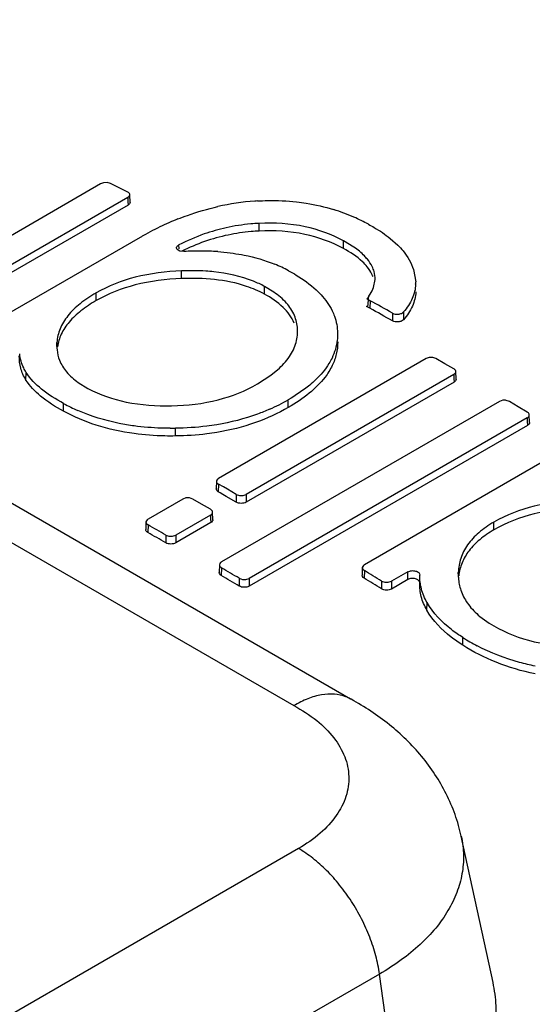
# Model space of a CAD drawing. Units: inches. Extents: x 0 to 17, y 0 to 11.
# Drawn here: x 13.6 to 13.7, y 9.9 to 10.2 of the extents above; entities that cross this region are included whole.
import ezdxf

# ---------------------------------------------------------------- set-up
doc = ezdxf.new("R2010")
doc.units = ezdxf.units.IN
doc.header["$LTSCALE"] = 0.935
doc.header["$MEASUREMENT"] = 0
doc.layers.get('0').update_dxf_attribs({"linetype": 'CONTINUOUS'})

msp = doc.modelspace()

# ---------------------------------------------------------------- linework, layer by layer
at = {"color": 7, "linetype": 'CONTINUOUS'}
for p, q in [((13.6011351527, 10.1115157737), (13.5740720408, 10.095890972)), ((13.6019791422, 10.1118104206), (13.6011351527, 10.1115157737)), ((13.602946907, 10.1118473352), (13.6019791422, 10.1118104206)), ((13.603784835, 10.1116191834), (13.602946907, 10.1118473352)), ((13.606119919, 10.110451062), (13.603784835, 10.1116191834)), ((13.6084552746, 10.109278024), (13.606119919, 10.110451062)), ((13.6084538248, 10.1078438434), (13.5338302357, 10.0647601513)), ((13.6090652463, 10.106559568), (13.609003567, 10.1085985479)), ((13.6085155044, 10.1058048526), (13.5338302015, 10.0626855303)), ((13.6117327052, 10.0971414879), (13.564325814, 10.0697712698)), ((13.6788519248, 10.0969095162), (13.6809175403, 10.0950750409)), ((13.6216817753, 10.0939502229), (13.6215364026, 10.0943116488)), ((13.6224171494, 10.0934961701), (13.6216817753, 10.0939502229)), ((13.6691465975, 10.0945417201), (13.6663380129, 10.0962491968)), ((13.463060461, 10.0917811418), (13.668181017, 9.9733574127)), ((13.6235027997, 10.0933717687), (13.6224171494, 10.0934961701)), ((13.6326001488, 10.0933408873), (13.6367514921, 10.092904278)), ((13.6851422082, 10.0885343902), (13.6857168333, 10.0852354417)), ((13.6476723146, 10.0824742122), (13.6451440029, 10.0840129215)), ((13.6744409624, 10.0837294708), (13.6748418801, 10.0858610362)), ((13.6728963149, 10.080963901), (13.672575261, 10.0807022091)), ((13.672575261, 10.0807022091), (13.6731573219, 10.0804546445)), ((13.6731134479, 10.0813561943), (13.672896717, 10.0809637781)), ((13.6729571155, 10.0809452053), (13.6729051962, 10.0788978341)), ((13.6725220596, 10.0786555416), (13.6728437034, 10.0789168277)), ((13.6734542012, 10.0781377562), (13.6725220596, 10.0786555416)), ((13.6731573219, 10.0804546445), (13.6735061203, 10.0801851184)), ((13.6647454019, 10.0715323934), (13.6647498839, 10.0711577727)), ((13.5894275048, 10.0689678207), (13.5894069745, 10.0679005442)), ((13.6893582961, 10.0649390545), (13.6885130603, 10.0646576409)), ((13.6911642702, 10.0646608084), (13.6903267339, 10.0649391227)), ((13.6885130603, 10.0646576409), (13.6327963558, 10.0324897786)), ((13.6468873229, 10.0602251701), (13.6491464525, 10.0621001651)), ((13.693552605, 10.0632838287), (13.6911642702, 10.0646608084)), ((13.6959409389, 10.0619018816), (13.693552605, 10.0632838287)), ((13.6959410197, 10.0603673828), (13.6402242955, 10.028199509)), ((13.6432850749, 10.0578751082), (13.6468873229, 10.0602251701)), ((13.6965515432, 10.0591115879), (13.6964898284, 10.0611529414)), ((13.5951516877, 10.0582639049), (13.5977543884, 10.056652636)), ((13.6960027349, 10.0583260184), (13.6402242968, 10.0261225144)), ((13.7082195688, 10.0531697048), (13.6335936262, 10.0100846539)), ((13.7090649911, 10.0534481218), (13.7082195688, 10.0531697048)), ((13.7108711226, 10.0531503169), (13.7100335921, 10.0534399226)), ((13.7132594895, 10.0517323226), (13.7108711226, 10.0531503169)), ((13.7156477914, 10.0503093973), (13.7132594895, 10.0517323226)), ((13.7162585376, 10.0475029592), (13.7161968148, 10.0495448472)), ((13.7156482161, 10.0487523407), (13.6410208779, 10.0056664841)), ((13.7157099393, 10.0467104419), (13.6410208873, 10.003588955)), ((13.7276604818, 10.0415050786), (13.6719451445, 10.0093380057)), ((13.6322475385, 10.0317443812), (13.6321858239, 10.0297030429)), ((13.6341134534, 10.0302036103), (13.6327964267, 10.0309623195)), ((13.6332147191, 10.028644674), (13.6327347124, 10.0289210071)), ((13.6339507486, 10.0282205624), (13.6332147191, 10.028644674)), ((13.6348803715, 10.027684225), (13.6339507486, 10.0282205624)), ((13.6351847616, 10.0295853397), (13.6341134534, 10.0302036103)), ((13.6375730955, 10.0282033926), (13.6351847616, 10.0295853397)), ((13.6375730955, 10.0282033926), (13.6384106324, 10.0279219463)), ((13.6393790655, 10.0279192302), (13.6402242955, 10.028199509)), ((13.6232313152, 10.0269674328), (13.6138864298, 10.0215721929)), ((13.624076551, 10.0272488464), (13.6232313152, 10.0269674328)), ((13.625882525, 10.0269706003), (13.6250449888, 10.0272489145)), ((13.6282708599, 10.0255936206), (13.625882525, 10.0269706003)), ((13.6306591938, 10.0242116734), (13.6282708599, 10.0255936206)), ((13.6375730974, 10.0261264339), (13.6348803715, 10.027684225)), ((13.6306592746, 10.0226771746), (13.6213143694, 10.0172819233)), ((13.6312697981, 10.0214213797), (13.6312080833, 10.0234627332)), ((13.6133376124, 10.0208267955), (13.6132758978, 10.0187854572)), ((13.6307209898, 10.0206358103), (13.6213143707, 10.0152049287)), ((13.6186631694, 10.0172858069), (13.6195007064, 10.0170043606)), ((13.6204691394, 10.0170016444), (13.6213143694, 10.0172819233)), ((13.6330446159, 10.0093328745), (13.6329829093, 10.0072920611)), ((13.6713959437, 10.00857993), (13.671334245, 10.0065396345)), ((13.6836496585, 10.0074534023), (13.6792123765, 10.0048915516)), ((13.6971527681, 10.007287704), (13.6971506482, 10.0064544777)), ((13.6383700219, 10.0056933226), (13.6392075959, 10.005400469)), ((13.64017587, 10.0053893712), (13.6410208779, 10.0056664841)), ((13.6765618572, 10.0049408671), (13.6773994968, 10.0046368362)), ((13.6773994968, 10.0046368362), (13.6783676195, 10.0046175423)), ((13.6783676195, 10.0046175423), (13.6792123765, 10.0048915516)), ((13.6836037947, 10.0053488601), (13.6792123938, 10.0028134988)), ((13.686824521, 10.0055163369), (13.6868475816, 10.0065740696)), ((13.702929442, 9.9954915264), (13.7054780906, 9.9936555569)), ((13.7064815455, 9.8972623773), (13.697947695, 9.9364710088))]:
    msp.add_line(p, q, dxfattribs=at)
at = {"color": 9, "linetype": 'CONTINUOUS'}
for p, q in [((13.6084538248, 10.1078438434), (13.6084846632, 10.1068243959)), ((13.6084846632, 10.1068243959), (13.6085155044, 10.1058048526)), ((13.6436799773, 10.0988691757), (13.6436779148, 10.1009344187)), ((13.6222281942, 10.094125417), (13.6221651859, 10.0951351694)), ((13.6663071392, 10.0941901353), (13.6663380129, 10.0962491968)), ((13.4471761516, 10.0903832574), (13.6530414135, 9.9715295819)), ((13.6229102959, 10.0861148736), (13.6229094236, 10.088180183)), ((13.6451131463, 10.0819538508), (13.6451440029, 10.0840129215)), ((13.5999628444, 10.0801941906), (13.599932014, 10.0822515119)), ((13.6735061203, 10.0801851184), (13.6734542012, 10.0781377562)), ((13.6794544968, 10.0768629783), (13.6794664752, 10.0747798726)), ((13.6824586878, 10.0771660508), (13.6824690637, 10.0750810547)), ((13.5894502744, 10.0679014688), (13.5894275048, 10.0689678207)), ((13.581137978, 10.0588892127), (13.5811793165, 10.0609392189)), ((13.6959410197, 10.0603673828), (13.6959718759, 10.0593467478)), ((13.6959718759, 10.0593467478), (13.6960027349, 10.0583260184)), ((13.5911985947, 10.0505296107), (13.5912294683, 10.0525886723)), ((13.6515406409, 10.0515486673), (13.6515097893, 10.0536074019)), ((13.7156482161, 10.0487523407), (13.7156790763, 10.0477314385)), ((13.7156790763, 10.0477314385), (13.7157099393, 10.0467104419)), ((13.6212634369, 10.043879372), (13.6212630449, 10.0459454133)), ((13.6327964267, 10.0309623195), (13.6327347124, 10.0289210071)), ((13.6375730955, 10.0282033926), (13.6375730974, 10.0261264339)), ((13.6402242955, 10.028199509), (13.6402242961, 10.0271610598)), ((13.6402242961, 10.0271610598), (13.6402242968, 10.0261225144)), ((13.6306592746, 10.0226771746), (13.6306901308, 10.0216565397)), ((13.6138865007, 10.0200447337), (13.6138247863, 10.0180034214)), ((13.6306901308, 10.0216565397), (13.6307209898, 10.0206358103)), ((13.7067304699, 10.0187009726), (13.7066995958, 10.0207612103)), ((13.6186631694, 10.0172858069), (13.6186631713, 10.0152088482)), ((13.6213143694, 10.0172819233), (13.6213143707, 10.0152049287)), ((13.6335933532, 10.0085342423), (13.6335316468, 10.0064934548)), ((13.6719445318, 10.007764938), (13.6718828334, 10.0057246684)), ((13.6836265354, 10.0063941444), (13.6836496585, 10.0074534023)), ((13.6971705633, 10.0064549032), (13.6971527681, 10.007287704)), ((13.6383700219, 10.0056933226), (13.6383700318, 10.0036158294)), ((13.6410208779, 10.0056664841), (13.6410208873, 10.003588955)), ((13.6765618572, 10.0049408671), (13.6765618749, 10.0028628503)), ((13.6792123765, 10.0048915516), (13.6792123938, 10.0028134988)), ((13.6836037947, 10.0053488601), (13.6836265354, 10.0063941444)), ((13.6887390221, 9.9971241832), (13.688780189, 9.9991731635)), ((13.6983380397, 9.9877493729), (13.6983688433, 9.9898084772)), ((13.6542641067, 9.9331923636), (13.0689147115, 9.59524275)), ((13.6760036487, 9.8995310562), (13.0906980985, 9.5616067563)), ((13.6825502376, 9.8526914332), (13.6760036487, 9.8995310562))]:
    msp.add_line(p, q, dxfattribs=at)
at = {"color": 7, "linetype": 'CONTINUOUS'}
for centre, radius, start, end in [((13.6475021048, 10.0389877342), 0.0680867038, 94.176603022, 102.6021442099), ((13.6472214538, 10.0420932508), 0.0649690166, 93.4519728327, 94.1292206148), ((13.6483947474, 10.0553134764), 0.0516349956, 66.2831826319, 72.7869398772), ((13.649694951, 10.0324608154), 0.0749764239, 111.7513829815, 113.6404818786), ((13.6479553734, 10.0542962087), 0.0527430734, 61.6234873886, 66.2906732951), ((13.6517950839, 10.0279679304), 0.0799360584, 114.7188537226, 118.8806678309), ((13.6501575002, 10.0313989998), 0.0761346121, 113.6389373739, 114.6791363668), ((13.6460635297, 10.0493004186), 0.0516801611, 102.5120590439, 109.309100353), ((13.6542458922, 10.0235085298), 0.0850246058, 119.4196542127, 120.0006879691), ((13.6535757085, 10.0246965256), 0.0836606115, 118.8663666018, 119.4195077756), ((13.6463706677, 10.048398693), 0.0526327234, 109.300056894, 117.3802776832), ((13.6460421769, 10.047372145), 0.0515402252, 101.9029075935, 109.2347551458), ((13.6462642873, 10.0466539164), 0.0522915387, 109.2052793983, 116.4800833468), ((13.6279807602, 10.0143044376), 0.0791940338, 89.8623128709, 93.2414708799), ((13.6280077828, 10.0264909107), 0.0670075309, 86.0701490037, 89.8603780787), ((13.6334511626, 10.0544661418), 0.0383348516, 61.716118567, 67.867545434), ((13.6755441958, 10.0850135359), 0.0101759038, 357.5318154818, 1.2495971433), ((12.8354920687, 8.5707092539), 1.7246800356, 60.7020470958, 60.9308218396), ((12.8355333961, 8.5727871593), 1.724658486, 60.7036760147, 60.930021288), ((13.6428518083, 10.071938855), 0.0111612032, 347.2873979152, 357.2632016371), ((13.6898427354, 10.0618053146), 0.0031709632, 81.2203680767, 98.7876919251), ((13.6153845112, 10.0973323865), 0.0508474784, 241.6374606753, 246.4711890184), ((13.6252725023, 10.0990753608), 0.0524950523, 293.8880124949, 299.9870964811), ((13.7095231409, 10.0503547328), 0.0031271323, 80.6053970808, 98.4246122145), ((13.620078228, 10.1282672626), 0.0823303751, 269.8471335754, 270.824572324), ((13.638903607, 10.0310432573), 0.003160001, 261.0249378668, 278.6536725667), ((13.6245609903, 10.0241151065), 0.0031709632, 81.2203680771, 98.7876919246), ((12.7318554434, 8.4874255134), 1.7683044026, 59.9005961756, 60.0793289556), ((12.7318246289, 8.4853664503), 1.768304375, 59.8994415229, 60.0804835988), ((13.6199936809, 10.0201256716), 0.003160001, 261.0249378667, 278.6536725671), ((12.7118512291, 8.4532982496), 1.8078626983, 59.1699026555, 59.3460385857), ((12.7105545586, 8.4307160805), 1.8469850512, 58.4650567246, 58.6329590377), ((12.711820406, 8.451239172), 1.8078626872, 59.1687644535, 59.3471761264), ((13.6397270023, 10.0084721484), 0.0031152845, 260.4023450665, 278.2843342608), ((12.7105237264, 8.4286569903), 1.8469850552, 58.4639339731, 58.6340805091), ((13.7275780157, 10.035916789), 0.0545816102, 237.6461343926, 242.3432124532), ((13.6633236476, 9.9644193202), 0.0101691094, 61.4788183752, 68.8697654179), ((13.6315473038, 9.9059324405), 0.0767309654, 61.2879959213, 61.483707043)]:
    msp.add_arc(centre, radius, start, end, dxfattribs=at)
at = {"color": 9, "linetype": 'CONTINUOUS'}
for points, knots in [([(13.68568241, 10.2547069557), (13.7318111568, 10.2351485984), (13.8247668917, 10.1900779346), (13.913425166, 10.1371395742), (13.9578929676, 10.108243624)], [0, 0, 0, 0, 0.4858055538, 1, 1, 1, 1]), ([(13.6530414135, 9.9715295819), (13.6551889871, 9.9703777948), (13.6590973246, 9.9678684032), (13.6638259164, 9.963241257), (13.6664386667, 9.9588346676), (13.6675180155, 9.9552153738), (13.667843461, 9.9525169124), (13.6676919795, 9.9498124863), (13.6668479983, 9.9461790638), (13.664519778, 9.9417116193), (13.6600785294, 9.9369757519), (13.6563332603, 9.9343869829), (13.6542641067, 9.9331923636)], [0, 0, 0, 0, 0.1467222234, 0.2778101424, 0.3951367016, 0.4503067744, 0.5042290206, 0.5579534998, 0.6125499682, 0.7278131014, 0.8561492312, 1, 1, 1, 1]), ([(13.6979474175, 9.936470989), (13.6983071309, 9.9348180271), (13.6987124666, 9.9314375817), (13.6982997604, 9.9263170889), (13.6968743609, 9.9212670509), (13.6944636553, 9.9163633442), (13.6911122705, 9.9116669097), (13.6868679832, 9.907232972), (13.6817890334, 9.9031172164), (13.678006264, 9.9006868762), (13.6760036615, 9.8995310523)], [0, 0, 0, 0, 0.1102838655, 0.2202905506, 0.3328080293, 0.4503240951, 0.5747655666, 0.707487116, 0.8492594073, 1, 1, 1, 1]), ([(13.6760255712, 9.8995437131), (13.6757952765, 9.9011847909), (13.6750989915, 9.9045241241), (13.6734678419, 9.9094698806), (13.6712636581, 9.9143628659), (13.6685542724, 9.9190563464), (13.6654187801, 9.9234106172), (13.6619508761, 9.9272977332), (13.6582534076, 9.9305998225), (13.6556023073, 9.93241977), (13.6542641067, 9.9331923636)], [0, 0, 0, 0, 0.1204488697, 0.2472174431, 0.377839864, 0.5098195632, 0.6404652408, 0.7671712887, 0.8876877722, 1, 1, 1, 1])]:
    msp.add_open_spline(points, degree=3, knots=knots, dxfattribs=at)
at = {"color": 7, "linetype": 'CONTINUOUS'}
for points, knots in [([(13.6084538248, 10.1078438434), (13.6085370701, 10.1078919048), (13.6087978296, 10.1080659491), (13.6090105507, 10.108376124), (13.6090038245, 10.1085985636)], [0, 0, 0, 0, 0.3016439048, 1, 1, 1, 1]), ([(13.6090038245, 10.1085985636), (13.6090018496, 10.1086638744), (13.6089358042, 10.1089644188), (13.6086649648, 10.1091724831), (13.6084552746, 10.109278024)], [0, 0, 0, 0, 0.2177342169, 1, 1, 1, 1]), ([(13.6433095492, 10.106944389), (13.6441847484, 10.1069971718), (13.6476704196, 10.1071353122), (13.6511693409, 10.1069901667), (13.6537645297, 10.106698734)], [0, 0, 0, 0, 0.2513521841, 1, 1, 1, 1]), ([(13.6090655038, 10.1065595838), (13.6090675779, 10.1064909883), (13.6090131303, 10.1061660806), (13.6087339753, 10.1059309861), (13.6085155044, 10.1058048526)], [0, 0, 0, 0, 0.2138608233, 1, 1, 1, 1]), ([(13.6219101986, 10.1020989635), (13.6227552499, 10.1024360808), (13.6262631038, 10.1037615332), (13.629875497, 10.1048142048), (13.6326469639, 10.1054341338)], [0, 0, 0, 0, 0.242631858, 1, 1, 1, 1]), ([(13.6537645297, 10.106698734), (13.6546293339, 10.1066016188), (13.657975783, 10.1061445015), (13.661280276, 10.1053775372), (13.6636748743, 10.1046357888)], [0, 0, 0, 0, 0.2576893921, 1, 1, 1, 1]), ([(13.6436779148, 10.1009344187), (13.6429299264, 10.1008959166), (13.6399723358, 10.1006832441), (13.6370307965, 10.1002329436), (13.6348672766, 10.0997531982)], [0, 0, 0, 0, 0.2526023362, 1, 1, 1, 1]), ([(13.6663380129, 10.0962491968), (13.6631163315, 10.0979897242), (13.6556766513, 10.1006821618), (13.6477986794, 10.1011465318), (13.6436779148, 10.1009344187)], [0, 0, 0, 0, 0.4701826376, 1, 1, 1, 1]), ([(13.6663071392, 10.0941901353), (13.663082672, 10.0959321676), (13.6556531709, 10.0986218551), (13.6477864758, 10.0990805123), (13.6436799773, 10.0988691757)], [0, 0, 0, 0, 0.4712621373, 1, 1, 1, 1]), ([(13.673022235, 10.1007018576), (13.6735515107, 10.1004161593), (13.6755726655, 10.0992782593), (13.6775105754, 10.0979835794), (13.6788519248, 10.0969095162)], [0, 0, 0, 0, 0.2592684722, 1, 1, 1, 1]), ([(13.6436799773, 10.0988691757), (13.6429642546, 10.0988323417), (13.6401905076, 10.0986370596), (13.6374312625, 10.0982294753), (13.6354118074, 10.097804179)], [0, 0, 0, 0, 0.2577557317, 1, 1, 1, 1]), ([(13.6215364026, 10.0943116488), (13.6215316497, 10.0943876012), (13.6215868002, 10.0947526454), (13.6219150019, 10.0950057441), (13.6221651859, 10.0951351694)], [0, 0, 0, 0, 0.2127035248, 1, 1, 1, 1]), ([(13.672705978, 10.0892641627), (13.6723168035, 10.0897427564), (13.6704531007, 10.0917114241), (13.6681420155, 10.0931988354), (13.6663071392, 10.0941901353)], [0, 0, 0, 0, 0.228262639, 1, 1, 1, 1]), ([(13.6727462862, 10.0913154936), (13.6725055871, 10.091611937), (13.6714290362, 10.092817666), (13.6701606022, 10.0938408124), (13.6691465975, 10.0945417201)], [0, 0, 0, 0, 0.2365131253, 1, 1, 1, 1]), ([(13.6809175403, 10.0950750409), (13.6814132862, 10.0945832771), (13.6831815604, 10.0926686344), (13.684556822, 10.0903530191), (13.6851422082, 10.0885343902)], [0, 0, 0, 0, 0.2676633983, 1, 1, 1, 1]), ([(13.6367514921, 10.092904278), (13.6377452245, 10.0927622903), (13.6415358589, 10.0921175691), (13.6452620383, 10.091047979), (13.6478937805, 10.0899763042)], [0, 0, 0, 0, 0.261045593, 1, 1, 1, 1]), ([(13.674317542, 10.0886757051), (13.6742282786, 10.088905862), (13.6738132409, 10.0898457859), (13.6732376861, 10.0907102886), (13.6727462862, 10.0913154936)], [0, 0, 0, 0, 0.2405013258, 1, 1, 1, 1]), ([(13.6742748874, 10.0866286431), (13.6741845436, 10.0868615821), (13.6737704251, 10.0878002086), (13.6731949353, 10.0886628596), (13.672705978, 10.0892641627)], [0, 0, 0, 0, 0.2437851619, 1, 1, 1, 1]), ([(13.6748418801, 10.0858610362), (13.6748575948, 10.0865743526), (13.6747151939, 10.0875417913), (13.6744058436, 10.088448028), (13.674317542, 10.0886757051)], [0, 0, 0, 0, 0.7450106735, 1, 1, 1, 1]), ([(13.6229094236, 10.088180183), (13.6187197312, 10.0880270158), (13.6107466324, 10.087052388), (13.603202734, 10.0841398517), (13.599932014, 10.0822515119)], [0, 0, 0, 0, 0.5260876547, 1, 1, 1, 1]), ([(13.6229102959, 10.0861148736), (13.6187156978, 10.0859615674), (13.6107519628, 10.084988994), (13.603220405, 10.0820749328), (13.5999628444, 10.0801941906)], [0, 0, 0, 0, 0.5273842776, 1, 1, 1, 1]), ([(13.6315090107, 10.0879299683), (13.6308015634, 10.0880037715), (13.6279416097, 10.08824059), (13.625065834, 10.0882590173), (13.6229094236, 10.088180183)], [0, 0, 0, 0, 0.247909537, 1, 1, 1, 1]), ([(13.6451131463, 10.0819538508), (13.6435774593, 10.0827835123), (13.6365551242, 10.0857579744), (13.628745932, 10.0863281572), (13.6229102959, 10.0861148736)], [0, 0, 0, 0, 0.2301214342, 1, 1, 1, 1]), ([(13.6451440029, 10.0840129215), (13.6441822223, 10.0845325268), (13.6398712159, 10.0865404685), (13.635142725, 10.0875508871), (13.6315090107, 10.0879299683)], [0, 0, 0, 0, 0.2303050228, 1, 1, 1, 1]), ([(13.6516157676, 10.088224222), (13.6523070436, 10.0878510137), (13.6549031344, 10.0863691512), (13.6573604571, 10.0846163986), (13.6589787175, 10.0831185671)], [0, 0, 0, 0, 0.2626817658, 1, 1, 1, 1]), ([(13.6731134479, 10.0813561943), (13.6732572733, 10.0815443098), (13.6737855337, 10.0822829749), (13.674213962, 10.0830974387), (13.6744409624, 10.0837294708)], [0, 0, 0, 0, 0.2606875705, 1, 1, 1, 1]), ([(13.6857106593, 10.0845753144), (13.6856543765, 10.0832749629), (13.6849762838, 10.0805443505), (13.6833996505, 10.0782502808), (13.6824586878, 10.0771660508)], [0, 0, 0, 0, 0.475515399, 1, 1, 1, 1]), ([(13.599932014, 10.0822515119), (13.5984417743, 10.0813911268), (13.595707242, 10.0795899848), (13.5923367568, 10.076374949), (13.5901218336, 10.0728002916), (13.5895131143, 10.0702098398), (13.5894275048, 10.0689678207)], [0, 0, 0, 0, 0.2932502785, 0.5557326684, 0.7878363063, 1, 1, 1, 1]), ([(13.6531320741, 10.0741649219), (13.6524614471, 10.0757570618), (13.6501146486, 10.0788773596), (13.6469190074, 10.0809782265), (13.6451131463, 10.0819538508)], [0, 0, 0, 0, 0.4570204424, 1, 1, 1, 1]), ([(13.6531743868, 10.0762128092), (13.6526642088, 10.077423006), (13.6510833118, 10.0798131037), (13.6489026, 10.0816270326), (13.6476723146, 10.0824742122)], [0, 0, 0, 0, 0.4678635124, 1, 1, 1, 1]), ([(13.6589787175, 10.0831185671), (13.6594415191, 10.0826902066), (13.6611250003, 10.0810109926), (13.6625454853, 10.0790452784), (13.6633082302, 10.0774719334)], [0, 0, 0, 0, 0.2650653832, 1, 1, 1, 1]), ([(13.6857537354, 10.0825218859), (13.6856966931, 10.0812282311), (13.6850151258, 10.0784842397), (13.6834263999, 10.0761789718), (13.6824690634, 10.0750810732)], [0, 0, 0, 0, 0.4706070897, 1, 1, 1, 1]), ([(13.5999628444, 10.0801941906), (13.5985496223, 10.0793782713), (13.5959553548, 10.0776805499), (13.5927126703, 10.0746855332), (13.5904807173, 10.0713900426), (13.5897357233, 10.0689796507), (13.5895657211, 10.0678114043)], [0, 0, 0, 0, 0.2931141195, 0.5548585541, 0.7879480321, 1, 1, 1, 1]), ([(13.6540002812, 10.0714059301), (13.6540193403, 10.0718099023), (13.6540174109, 10.073443608), (13.6536517207, 10.0750805221), (13.6531743868, 10.0762128092)], [0, 0, 0, 0, 0.247623683, 1, 1, 1, 1]), ([(13.6633082302, 10.0774719334), (13.6635379719, 10.0769980357), (13.6643335947, 10.075111079), (13.664713389, 10.073051511), (13.6647465502, 10.0715324123)], [0, 0, 0, 0, 0.2573907676, 1, 1, 1, 1]), ([(13.6794544968, 10.0768629783), (13.6799349747, 10.0765933886), (13.6808263911, 10.0764828221), (13.6818571453, 10.076719095), (13.6823089897, 10.0769935602), (13.6824586878, 10.0771660508)], [0, 0, 0, 0, 0.5207899455, 0.7841084027, 1, 1, 1, 1]), ([(13.6824690637, 10.0750810547), (13.6823189374, 10.0749088895), (13.6818668724, 10.0746352245), (13.6808367366, 10.0743997669), (13.6799463653, 10.0745105949), (13.6794664752, 10.0747798726)], [0, 0, 0, 0, 0.2160838081, 0.4794567807, 1, 1, 1, 1]), ([(13.6647498839, 10.0711577727), (13.6647477457, 10.0706235203), (13.664619639, 10.0684386961), (13.6639799079, 10.0662890867), (13.6632611446, 10.06480158)], [0, 0, 0, 0, 0.2443639793, 1, 1, 1, 1]), ([(13.5894017104, 10.0679003809), (13.5894084351, 10.0675892671), (13.5894865324, 10.0663318775), (13.589790373, 10.0650871689), (13.5901428127, 10.0642068174)], [0, 0, 0, 0, 0.2470782531, 1, 1, 1, 1]), ([(13.6491464525, 10.0621001651), (13.6502789847, 10.0631585331), (13.6522406202, 10.0653852966), (13.653435777, 10.0681349524), (13.6537394076, 10.0694827121)], [0, 0, 0, 0, 0.5287467736, 1, 1, 1, 1]), ([(13.6647935129, 10.069116866), (13.6647891518, 10.0680270765), (13.6645345444, 10.0658277989), (13.6637833312, 10.0637466369), (13.6633033012, 10.0627542088)], [0, 0, 0, 0, 0.4971199239, 1, 1, 1, 1]), ([(13.581137978, 10.0588892127), (13.5805257417, 10.059871233), (13.5795796505, 10.0619688527), (13.5793145269, 10.0642533031), (13.5793381642, 10.0653588836)], [0, 0, 0, 0, 0.5113570549, 1, 1, 1, 1]), ([(13.5811793165, 10.0609392189), (13.5809359684, 10.0613295525), (13.5800819837, 10.0628701559), (13.5795806279, 10.0646063898), (13.5794439338, 10.0658995409)], [0, 0, 0, 0, 0.2613010497, 1, 1, 1, 1]), ([(13.6632611446, 10.06480158), (13.6630114381, 10.0642848035), (13.6618351782, 10.0621564925), (13.6602374178, 10.0602794475), (13.6588989862, 10.0589964023)], [0, 0, 0, 0, 0.2363832989, 1, 1, 1, 1]), ([(13.5901428127, 10.0642068174), (13.5905967372, 10.0630729692), (13.5920141667, 10.060809567), (13.5940144007, 10.059074335), (13.5951516877, 10.0582639049)], [0, 0, 0, 0, 0.466543509, 1, 1, 1, 1]), ([(13.6633033012, 10.0627542088), (13.6627744012, 10.0616607456), (13.6610390195, 10.0589133001), (13.6570769669, 10.0550446952), (13.6534994725, 10.0526795925), (13.6515406409, 10.0515486673)], [0, 0, 0, 0, 0.2214289054, 0.5876692453, 1, 1, 1, 1]), ([(13.5912294683, 10.0525886723), (13.5891595231, 10.0537074487), (13.5854204372, 10.0560287572), (13.5822566976, 10.0592110851), (13.5811793165, 10.0609392189)], [0, 0, 0, 0, 0.5360498413, 1, 1, 1, 1]), ([(13.6964900786, 10.0611529475), (13.6964879586, 10.0612231403), (13.6964227602, 10.0615411831), (13.6961552885, 10.0617776308), (13.6959409389, 10.0619018816)], [0, 0, 0, 0, 0.220844765, 1, 1, 1, 1]), ([(13.6959410197, 10.0603673828), (13.6960989202, 10.0604585461), (13.6963698628, 10.0606681405), (13.6964945782, 10.0610039723), (13.6964900786, 10.0611529475)], [0, 0, 0, 0, 0.5502221081, 1, 1, 1, 1]), ([(13.5911985947, 10.0505296107), (13.5890322964, 10.0517004646), (13.585287693, 10.0540359607), (13.5821601433, 10.0572496706), (13.581137978, 10.0588892127)], [0, 0, 0, 0, 0.5603465242, 1, 1, 1, 1]), ([(13.6202015703, 10.0519677806), (13.6244200423, 10.0520458991), (13.6324553264, 10.0529829976), (13.640004335, 10.0559809835), (13.6432850749, 10.0578751082)], [0, 0, 0, 0, 0.526907953, 1, 1, 1, 1]), ([(13.6588989862, 10.0589964023), (13.6583761834, 10.058495234), (13.6560866473, 10.0564718566), (13.6535265026, 10.0547717449), (13.6515097893, 10.0536074019)], [0, 0, 0, 0, 0.23722197, 1, 1, 1, 1]), ([(13.6965517934, 10.059111594), (13.6965562931, 10.0589626163), (13.6964315804, 10.0586267804), (13.6961606358, 10.058417182), (13.6960027349, 10.0583260184)], [0, 0, 0, 0, 0.4497812603, 1, 1, 1, 1]), ([(13.5977543884, 10.056652636), (13.6009537508, 10.0549241695), (13.608377381, 10.0524096578), (13.6161314742, 10.0518924099), (13.6202015703, 10.0519677806)], [0, 0, 0, 0, 0.4718199787, 1, 1, 1, 1]), ([(13.6515406409, 10.0515486673), (13.64872904, 10.0499253984), (13.642507926, 10.0470768863), (13.6358725432, 10.0454209555), (13.63236844, 10.0448394552)], [0, 0, 0, 0, 0.4775340657, 1, 1, 1, 1]), ([(13.6101760352, 10.0445130848), (13.6067204792, 10.0449829905), (13.6001712295, 10.0464090693), (13.5939927828, 10.0490193912), (13.5911985947, 10.0505296107)], [0, 0, 0, 0, 0.523347821, 1, 1, 1, 1]), ([(13.610187335, 10.0465783055), (13.6088251763, 10.0467634287), (13.6036691627, 10.0476317379), (13.5986187024, 10.0491734691), (13.5950856812, 10.0507123955)], [0, 0, 0, 0, 0.2629297219, 1, 1, 1, 1]), ([(13.6465303893, 10.0510771029), (13.6454545277, 10.050599873), (13.6408805646, 10.0487478877), (13.6360616824, 10.0475187572), (13.6323566559, 10.0469045843)], [0, 0, 0, 0, 0.2386104732, 1, 1, 1, 1]), ([(13.7161970632, 10.0495448514), (13.7161949096, 10.0496161529), (13.7161298301, 10.0499382201), (13.7158631166, 10.0501808848), (13.7156477914, 10.0503093973)], [0, 0, 0, 0, 0.2214699336, 1, 1, 1, 1]), ([(13.7156482161, 10.0487523407), (13.7158064529, 10.0488436982), (13.7160785631, 10.0490558632), (13.7162016115, 10.0493942673), (13.7161970632, 10.0495448514)], [0, 0, 0, 0, 0.5480894895, 1, 1, 1, 1]), ([(13.619858569, 10.0459371806), (13.6190449035, 10.0459393727), (13.6158133326, 10.0459965514), (13.6125837276, 10.0462526255), (13.610187335, 10.0465783055)], [0, 0, 0, 0, 0.2517468142, 1, 1, 1, 1]), ([(13.6323566559, 10.0469045843), (13.6314494684, 10.0467542021), (13.6277729897, 10.0462252521), (13.6240568602, 10.0459855512), (13.6212630449, 10.0459454133)], [0, 0, 0, 0, 0.2476167839, 1, 1, 1, 1]), ([(13.716258786, 10.0475029634), (13.7162633344, 10.0473523768), (13.7161402886, 10.0470139687), (13.7158681766, 10.0468017997), (13.7157099393, 10.0467104419)], [0, 0, 0, 0, 0.451913822, 1, 1, 1, 1]), ([(13.6212634369, 10.043879372), (13.6203096475, 10.0438656784), (13.6166059481, 10.043875024), (13.6129007894, 10.0441425576), (13.6101760352, 10.0445130848)], [0, 0, 0, 0, 0.2575485586, 1, 1, 1, 1]), ([(13.63236844, 10.0448394552), (13.6314697092, 10.0446903122), (13.6277898879, 10.0441577698), (13.6240696209, 10.0439196606), (13.6212634369, 10.043879372)], [0, 0, 0, 0, 0.2450633468, 1, 1, 1, 1]), ([(13.6322472891, 10.031744385), (13.6322428026, 10.0315960568), (13.6323680855, 10.0312613608), (13.6326386744, 10.0310531065), (13.6327964267, 10.0309623195)], [0, 0, 0, 0, 0.449130708, 1, 1, 1, 1]), ([(13.6327963558, 10.0324897786), (13.6327162945, 10.0324435554), (13.632457697, 10.0322692767), (13.632254028, 10.0319671805), (13.6322472891, 10.031744385)], [0, 0, 0, 0, 0.2931613968, 1, 1, 1, 1]), ([(13.6327347124, 10.0289210071), (13.6325769633, 10.0290117881), (13.6323064198, 10.0292200593), (13.6321810774, 10.0295547223), (13.6321855682, 10.0297030453)], [0, 0, 0, 0, 0.5508698776, 1, 1, 1, 1]), ([(13.6402242968, 10.0261225144), (13.6398308814, 10.0258953773), (13.6388980939, 10.0257163546), (13.6379663104, 10.025898492), (13.6375730974, 10.0261264339)], [0, 0, 0, 0, 0.4998746796, 1, 1, 1, 1]), ([(13.7304726318, 10.0265417815), (13.7261401159, 10.0265449546), (13.7178642186, 10.0257310962), (13.7100725055, 10.022708549), (13.7066995958, 10.0207612103)], [0, 0, 0, 0, 0.5266081755, 1, 1, 1, 1]), ([(13.6312083335, 10.0234627394), (13.6312062134, 10.0235329322), (13.6311410151, 10.0238509749), (13.6308735434, 10.0240874227), (13.6306591938, 10.0242116734)], [0, 0, 0, 0, 0.220844765, 1, 1, 1, 1]), ([(13.6306592746, 10.0226771746), (13.630817175, 10.022768338), (13.6310881177, 10.0229779324), (13.6312128331, 10.0233137641), (13.6312083335, 10.0234627394)], [0, 0, 0, 0, 0.5502221081, 1, 1, 1, 1]), ([(13.7304741735, 10.024474358), (13.7261356617, 10.0244775772), (13.7178687658, 10.0236649769), (13.7100895078, 10.0206403024), (13.7067304699, 10.0187009726)], [0, 0, 0, 0, 0.5279801174, 1, 1, 1, 1]), ([(13.613337363, 10.0208267993), (13.6133328765, 10.0206784711), (13.6134581595, 10.0203437751), (13.6137287484, 10.0201355208), (13.6138865007, 10.0200447337)], [0, 0, 0, 0, 0.449130708, 1, 1, 1, 1]), ([(13.6138864298, 10.0215721929), (13.6138063684, 10.0215259697), (13.6135477709, 10.021351691), (13.6133441019, 10.0210495948), (13.613337363, 10.0208267993)], [0, 0, 0, 0, 0.2931613968, 1, 1, 1, 1]), ([(13.6312700556, 10.0214213869), (13.6312745521, 10.0212724101), (13.6311498618, 10.0209365624), (13.6308788949, 10.0207269763), (13.6307209898, 10.0206358103)], [0, 0, 0, 0, 0.4497728868, 1, 1, 1, 1]), ([(13.7066995958, 10.0207612103), (13.7052712084, 10.0199365354), (13.7026639627, 10.0181647501), (13.6995541952, 10.0148805692), (13.6976431207, 10.0111836177), (13.6971964159, 10.0085606225), (13.6971527681, 10.007287704)], [0, 0, 0, 0, 0.2868431392, 0.5447928375, 0.7784939936, 1, 1, 1, 1]), ([(13.6138247863, 10.0180034214), (13.6136670372, 10.0180942023), (13.6133964938, 10.0183024736), (13.6132711514, 10.0186371366), (13.6132756421, 10.0187854596)], [0, 0, 0, 0, 0.5508698776, 1, 1, 1, 1]), ([(13.7067304699, 10.0187009726), (13.7053900017, 10.0179270575), (13.7029496404, 10.0162845703), (13.699981244, 10.0132932239), (13.6980267739, 10.0099647966), (13.6974198029, 10.0075681603), (13.6972826355, 10.0063939512)], [0, 0, 0, 0, 0.2886743429, 0.5456174485, 0.7795187961, 1, 1, 1, 1]), ([(13.6213143707, 10.0152049287), (13.6209209553, 10.0149777915), (13.6199881679, 10.0147987689), (13.6190563843, 10.0149809062), (13.6186631713, 10.0152088482)], [0, 0, 0, 0, 0.4998746796, 1, 1, 1, 1]), ([(13.6330443648, 10.0093328805), (13.6330421347, 10.0092591665), (13.6330919176, 10.0089222099), (13.6333704639, 10.0086663417), (13.6335933532, 10.0085342423)], [0, 0, 0, 0, 0.2215696941, 1, 1, 1, 1]), ([(13.6335936262, 10.0100846539), (13.6335134901, 10.0100383875), (13.6332533512, 10.0098626454), (13.6330511588, 10.0095574447), (13.6330443648, 10.0093328805)], [0, 0, 0, 0, 0.2917186169, 1, 1, 1, 1]), ([(13.6719451445, 10.0093380057), (13.6718649318, 10.0092916951), (13.6716032803, 10.0091144953), (13.6714025387, 10.0088062479), (13.671395691, 10.0085799383)], [0, 0, 0, 0, 0.2903180065, 1, 1, 1, 1]), ([(13.6335316468, 10.0064934548), (13.6334480098, 10.0065430216), (13.6331790804, 10.0067292594), (13.6329755789, 10.0070585053), (13.632982652, 10.0072920658)], [0, 0, 0, 0, 0.2938190836, 1, 1, 1, 1]), ([(13.671395691, 10.0085799383), (13.6713934257, 10.0085050748), (13.6714429146, 10.008163888), (13.671720572, 10.0079014665), (13.6719445318, 10.007764938)], [0, 0, 0, 0, 0.2221222967, 1, 1, 1, 1]), ([(13.6836496585, 10.0074534023), (13.6839419039, 10.0076221292), (13.6846471019, 10.0078061142), (13.6856736442, 10.0077173396), (13.6865409877, 10.0073491233), (13.6868562628, 10.0068083498), (13.6868475816, 10.0065740696)], [0, 0, 0, 0, 0.2693891709, 0.5609900842, 0.8128467251, 1, 1, 1, 1]), ([(13.6718828334, 10.0057246684), (13.6717990594, 10.0057757358), (13.6715289235, 10.0059681816), (13.6713268055, 10.0063025582), (13.671333986, 10.0065396414)], [0, 0, 0, 0, 0.2926059737, 1, 1, 1, 1]), ([(13.6868018405, 10.0044726614), (13.6868093993, 10.004706855), (13.6864927812, 10.0052458195), (13.6856260993, 10.0056131251), (13.6846003107, 10.0057013594), (13.6838957938, 10.0055174449), (13.6836037947, 10.0053488601)], [0, 0, 0, 0, 0.1871971414, 0.4390593874, 0.7306304547, 1, 1, 1, 1]), ([(13.6887390221, 9.9971241832), (13.6880782567, 9.9982746284), (13.6870572225, 10.0006587417), (13.6867621075, 10.0032416306), (13.6868018407, 10.0044726716)], [0, 0, 0, 0, 0.5185700744, 1, 1, 1, 1]), ([(13.688780189, 9.9991731635), (13.6881214208, 10.0003201496), (13.6870931011, 10.0027196223), (13.6868011912, 10.0053221287), (13.6868475816, 10.0065740696)], [0, 0, 0, 0, 0.5135714091, 1, 1, 1, 1]), ([(13.6971474709, 10.0064545237), (13.6971555167, 10.0060891023), (13.6972437918, 10.0046069724), (13.6975791502, 10.0031376411), (13.6979714693, 10.0020897085)], [0, 0, 0, 0, 0.2462221295, 1, 1, 1, 1]), ([(13.6410208873, 10.003588955), (13.640627935, 10.0033620852), (13.6396917751, 10.0031875967), (13.6387613358, 10.0033822769), (13.6383700318, 10.0036158294)], [0, 0, 0, 0, 0.4989214012, 1, 1, 1, 1]), ([(13.6792123938, 10.0028134988), (13.6788198573, 10.0025868691), (13.6778802873, 10.0024168882), (13.6769512986, 10.0026238745), (13.6765618749, 10.0028628503)], [0, 0, 0, 0, 0.4979995334, 1, 1, 1, 1]), ([(13.6979714693, 10.0020897085), (13.698430541, 10.0008634714), (13.6998120762, 9.9984052281), (13.7017970708, 9.996422835), (13.702929442, 9.9954915264)], [0, 0, 0, 0, 0.4717530841, 1, 1, 1, 1]), ([(13.6983688433, 9.9898084772), (13.6973315352, 9.9904659141), (13.6936487647, 9.9930187301), (13.690404808, 9.9963445284), (13.688780189, 9.9991731635)], [0, 0, 0, 0, 0.2735137133, 1, 1, 1, 1]), ([(13.6983380397, 9.9877493729), (13.6972667372, 9.9884283541), (13.6935821782, 9.990988952), (13.6903463101, 9.9943257669), (13.6887390221, 9.9971241832)], [0, 0, 0, 0, 0.2821371299, 1, 1, 1, 1]), ([(13.7054780906, 9.9936555569), (13.7087132469, 9.9916045492), (13.7162491684, 9.9884327208), (13.7243093073, 9.9874693725), (13.7285101075, 9.9873814594)], [0, 0, 0, 0, 0.4768929882, 1, 1, 1, 1]), ([(13.7177727534, 9.9800693778), (13.7142110076, 9.9807830951), (13.7074504101, 9.9827490652), (13.7011786542, 9.9859490188), (13.6983380397, 9.9877493729)], [0, 0, 0, 0, 0.5192592947, 1, 1, 1, 1]), ([(13.7177841978, 9.9821360336), (13.7163777615, 9.9824176408), (13.7110249956, 9.9836804441), (13.7058425108, 9.9856846889), (13.7022426432, 9.9875714576)], [0, 0, 0, 0, 0.2608528277, 1, 1, 1, 1]), ([(13.6669895004, 9.9739046936), (13.666000681, 9.9742869293), (13.663809077, 9.9747590851), (13.6603115705, 9.9745414481), (13.6566326702, 9.9734575488), (13.6542419558, 9.9722487097), (13.6530414135, 9.9715295819)], [0, 0, 0, 0, 0.2176911564, 0.4527259743, 0.7126315867, 1, 1, 1, 1]), ([(13.697947695, 9.9364710088), (13.6975173415, 9.9384482605), (13.6964043456, 9.9423430706), (13.6932327888, 9.9497691079), (13.6876268479, 9.9582548824), (13.6788413019, 9.9667667659), (13.6720032484, 9.9712604417), (13.6684094165, 9.9732289909)], [0, 0, 0, 0, 0.1249688642, 0.2493369358, 0.4976681681, 0.7469390461, 1, 1, 1, 1]), ([(13.6825502376, 9.8526914332), (13.6848025936, 9.8539895456), (13.6890574573, 9.8567643505), (13.6947229553, 9.8615667325), (13.6994265843, 9.8668381707), (13.7031007302, 9.8725040626), (13.7056904053, 9.8784836831), (13.7071555854, 9.8846861452), (13.7074755713, 9.891010495), (13.7069305797, 9.8951993557), (13.7064814825, 9.8972623705)], [0, 0, 0, 0, 0.1437129372, 0.280042872, 0.4094309368, 0.5328744008, 0.6517664172, 0.7678948193, 0.883282343, 1, 1, 1, 1])]:
    msp.add_open_spline(points, degree=3, knots=knots, dxfattribs=at)

doc.saveas('drawing.dxf')
